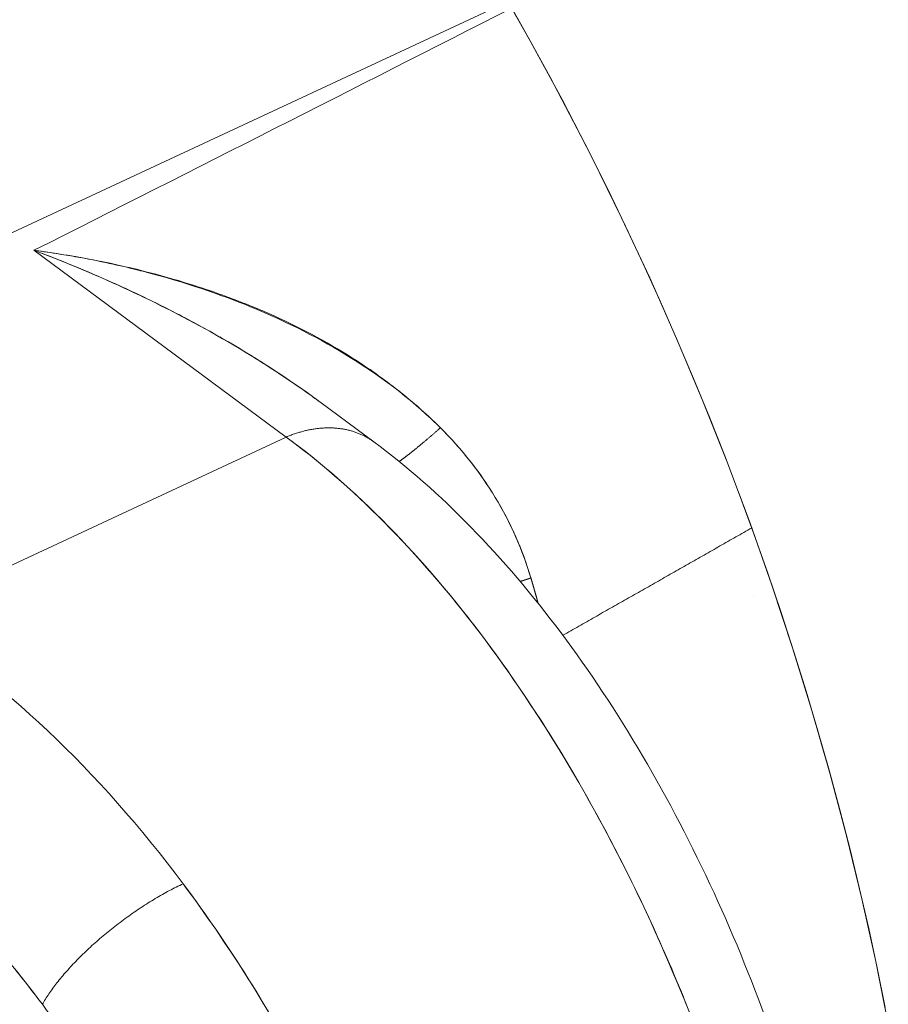
# Model space of a CAD drawing. Units: inches. Extents: x 3 to 262, y 3 to 15.
# Drawn here: x 240 to 240, y 11 to 11 of the extents above; entities that cross this region are included whole.
import ezdxf

# ---------------------------------------------------------------- set-up
doc = ezdxf.new("R2010")
doc.units = ezdxf.units.IN
doc.header["$MEASUREMENT"] = 0
doc.layers.get('0').update_dxf_attribs({"linetype": 'CONTINUOUS'})
doc.layers.add('DETAIL', color=1, linetype='CONTINUOUS')

# ---------------------------------------------------------------- blocks, each defined once
blk = doc.blocks.new('A$Cfbb56330')
at = {"color": 0, "linetype": 'Continuous', "lineweight": 0, "extrusion": (-5.55112e-17, 0.816497, 0.57735)}
for p, q in [((-0.78933, 3.76281), (-1.01001, 3.65995)), ((-0.78933, 3.76281), (-1.01001, 3.65995)), ((-0.84244, 3.65861), (-0.90277, 3.70329)), ((-0.90277, 3.70329), (-0.84244, 3.65861)), ((-0.84465, 3.67417), (-0.84465, 3.67417)), ((-0.84465, 3.67417), (-0.84465, 3.67417)), ((-0.82143, 3.65744), (-0.83406, 3.66679)), ((-0.93481, 3.61553), (-0.84244, 3.65861)), ((-0.84244, 3.65861), (-0.93481, 3.61553))]:
    blk.add_line(p, q, dxfattribs=at)
at = {"color": 0, "linetype": 'Continuous', "lineweight": 0}
for points in [[(-0.79172, 3.76695), (-0.78394, 3.75325), (-0.77642, 3.73935), (-0.76917, 3.72529), (-0.76217, 3.71106), (-0.75545, 3.69669), (-0.74902, 3.68218), (-0.74287, 3.66756), (-0.73701, 3.65284), (-0.73145, 3.63803), (-0.7262, 3.62314), (-0.72126, 3.6082), (-0.71663, 3.59321), (-0.71232, 3.5782), (-0.70834, 3.56317), (-0.70468, 3.54814), (-0.70136, 3.53313), (-0.69837, 3.51815)], [(-0.78891, 3.76208), (-0.78405, 3.75343), (-0.77928, 3.7447), (-0.77461, 3.7359), (-0.77005, 3.72704), (-0.76559, 3.71811), (-0.76124, 3.70911), (-0.757, 3.70007), (-0.75287, 3.69096), (-0.74886, 3.68181), (-0.74495, 3.67261), (-0.74117, 3.66337), (-0.7375, 3.65409), (-0.73394, 3.64477), (-0.73051, 3.63543), (-0.7272, 3.62605), (-0.72401, 3.61665), (-0.72095, 3.60723), (-0.71801, 3.59779), (-0.7152, 3.58834), (-0.71251, 3.57888), (-0.70996, 3.56942), (-0.70753, 3.55995), (-0.70523, 3.55049), (-0.70306, 3.54103), (-0.70103, 3.53158), (-0.69913, 3.52214)], [(-0.84244, 3.65861), (-0.84219, 3.65871), (-0.84195, 3.65881), (-0.8417, 3.65891), (-0.84146, 3.659), (-0.84121, 3.6591), (-0.84096, 3.65919), (-0.84072, 3.65927), (-0.84047, 3.65936), (-0.84023, 3.65944), (-0.83998, 3.65952), (-0.83974, 3.6596), (-0.83949, 3.65967), (-0.83925, 3.65975), (-0.839, 3.65982), (-0.83876, 3.65989), (-0.83851, 3.65995), (-0.83827, 3.66002), (-0.83802, 3.66008), (-0.83778, 3.66014), (-0.83754, 3.66019), (-0.83729, 3.66025), (-0.83705, 3.6603), (-0.83681, 3.66035), (-0.83657, 3.66039), (-0.83632, 3.66044), (-0.83608, 3.66048), (-0.83584, 3.66052), (-0.8356, 3.66055), (-0.83536, 3.66059), (-0.83512, 3.66062), (-0.83488, 3.66065), (-0.83464, 3.66068), (-0.83441, 3.6607), (-0.83417, 3.66072), (-0.83393, 3.66074), (-0.83369, 3.66076), (-0.83346, 3.66077), (-0.83322, 3.66079), (-0.83299, 3.6608), (-0.83275, 3.6608), (-0.83252, 3.66081), (-0.83229, 3.66081), (-0.83206, 3.66081), (-0.83183, 3.66081), (-0.8316, 3.6608), (-0.83137, 3.66079), (-0.83114, 3.66078), (-0.83091, 3.66077), (-0.83068, 3.66075), (-0.83046, 3.66074), (-0.83023, 3.66072), (-0.83001, 3.66069), (-0.82978, 3.66067), (-0.82956, 3.66064), (-0.82934, 3.66061), (-0.82912, 3.66058), (-0.8289, 3.66054), (-0.82868, 3.66051), (-0.82846, 3.66047), (-0.82824, 3.66042), (-0.82803, 3.66038), (-0.82781, 3.66033), (-0.8276, 3.66028), (-0.82739, 3.66023), (-0.82718, 3.66018), (-0.82697, 3.66012), (-0.82676, 3.66006), (-0.82655, 3.66), (-0.82634, 3.65993), (-0.82614, 3.65987), (-0.82593, 3.6598), (-0.82573, 3.65973), (-0.82553, 3.65965), (-0.82533, 3.65958), (-0.82513, 3.6595), (-0.82493, 3.65942), (-0.82473, 3.65934), (-0.82454, 3.65925), (-0.82434, 3.65916), (-0.82415, 3.65907), (-0.82396, 3.65898), (-0.82377, 3.65888), (-0.82358, 3.65879), (-0.82339, 3.65869), (-0.82321, 3.65859), (-0.82302, 3.65848), (-0.82284, 3.65837), (-0.82266, 3.65827), (-0.82248, 3.65815), (-0.8223, 3.65804), (-0.82213, 3.65793), (-0.82195, 3.65781), (-0.82178, 3.65769), (-0.82161, 3.65757), (-0.82143, 3.65744)], [(-0.82143, 3.65744), (-0.82161, 3.65757), (-0.82178, 3.65769), (-0.82195, 3.65781), (-0.82213, 3.65793), (-0.8223, 3.65804), (-0.82248, 3.65815), (-0.82266, 3.65827), (-0.82284, 3.65837), (-0.82302, 3.65848), (-0.82321, 3.65859), (-0.82339, 3.65869), (-0.82358, 3.65879), (-0.82377, 3.65888), (-0.82396, 3.65898), (-0.82415, 3.65907), (-0.82434, 3.65916), (-0.82454, 3.65925), (-0.82473, 3.65934), (-0.82493, 3.65942), (-0.82513, 3.6595), (-0.82533, 3.65958), (-0.82553, 3.65965), (-0.82573, 3.65973), (-0.82593, 3.6598), (-0.82614, 3.65987), (-0.82634, 3.65993), (-0.82655, 3.66), (-0.82676, 3.66006), (-0.82697, 3.66012), (-0.82718, 3.66018), (-0.82739, 3.66023), (-0.8276, 3.66028), (-0.82781, 3.66033), (-0.82803, 3.66038), (-0.82824, 3.66042), (-0.82846, 3.66047), (-0.82868, 3.66051), (-0.8289, 3.66054), (-0.82912, 3.66058), (-0.82934, 3.66061), (-0.82956, 3.66064), (-0.82978, 3.66067), (-0.83001, 3.66069), (-0.83023, 3.66072), (-0.83046, 3.66074), (-0.83068, 3.66075), (-0.83091, 3.66077), (-0.83114, 3.66078), (-0.83137, 3.66079), (-0.8316, 3.6608), (-0.83183, 3.66081), (-0.83206, 3.66081), (-0.83229, 3.66081), (-0.83252, 3.66081), (-0.83275, 3.6608), (-0.83299, 3.6608), (-0.83322, 3.66079), (-0.83346, 3.66077), (-0.83369, 3.66076), (-0.83393, 3.66074), (-0.83417, 3.66072), (-0.83441, 3.6607), (-0.83464, 3.66068), (-0.83488, 3.66065), (-0.83512, 3.66062), (-0.83536, 3.66059), (-0.8356, 3.66055), (-0.83584, 3.66052), (-0.83608, 3.66048), (-0.83632, 3.66044), (-0.83657, 3.66039), (-0.83681, 3.66035), (-0.83705, 3.6603), (-0.83729, 3.66025), (-0.83754, 3.66019), (-0.83778, 3.66014), (-0.83802, 3.66008), (-0.83827, 3.66002), (-0.83851, 3.65995), (-0.83876, 3.65989), (-0.839, 3.65982), (-0.83925, 3.65975), (-0.83949, 3.65967), (-0.83974, 3.6596), (-0.83998, 3.65952), (-0.84023, 3.65944), (-0.84047, 3.65936), (-0.84072, 3.65927), (-0.84096, 3.65919), (-0.84121, 3.6591), (-0.84146, 3.659), (-0.8417, 3.65891), (-0.84195, 3.65881), (-0.84219, 3.65871), (-0.84244, 3.65861)], [(-0.81541, 3.65277), (-0.81534, 3.65281), (-0.81528, 3.65285), (-0.81522, 3.6529), (-0.81515, 3.65295), (-0.81508, 3.65299), (-0.81501, 3.65304), (-0.81495, 3.65309), (-0.81488, 3.65314), (-0.8148, 3.65319), (-0.81473, 3.65324), (-0.81466, 3.65329), (-0.81459, 3.65335), (-0.81451, 3.6534), (-0.81444, 3.65346), (-0.81436, 3.65351), (-0.81428, 3.65357), (-0.8142, 3.65363), (-0.81412, 3.65369), (-0.81404, 3.65375), (-0.81396, 3.65381), (-0.81388, 3.65387), (-0.8138, 3.65394), (-0.81371, 3.654), (-0.81363, 3.65406), (-0.81354, 3.65413), (-0.81345, 3.6542), (-0.81337, 3.65426), (-0.81328, 3.65433), (-0.81319, 3.6544), (-0.8131, 3.65447), (-0.81301, 3.65454), (-0.81291, 3.65462), (-0.81282, 3.65469), (-0.81273, 3.65476), (-0.81263, 3.65484), (-0.81254, 3.65491), (-0.81244, 3.65499), (-0.81234, 3.65507), (-0.81224, 3.65515), (-0.81214, 3.65523), (-0.81204, 3.65531), (-0.81194, 3.65539), (-0.81184, 3.65547), (-0.81174, 3.65555), (-0.81164, 3.65564), (-0.81153, 3.65572), (-0.81143, 3.65581), (-0.81132, 3.65589), (-0.81121, 3.65598), (-0.81111, 3.65607), (-0.811, 3.65616), (-0.81089, 3.65625), (-0.81078, 3.65634), (-0.81067, 3.65643), (-0.81056, 3.65652), (-0.81045, 3.65661), (-0.81033, 3.65671), (-0.81022, 3.6568), (-0.8101, 3.6569), (-0.80999, 3.65699), (-0.80987, 3.65709), (-0.80976, 3.65719), (-0.80964, 3.65728), (-0.80952, 3.65738), (-0.8094, 3.65748), (-0.80928, 3.65758), (-0.80916, 3.65769), (-0.80904, 3.65779), (-0.80892, 3.65789), (-0.8088, 3.658), (-0.80867, 3.6581), (-0.80855, 3.65821), (-0.80843, 3.65831), (-0.8083, 3.65842), (-0.80817, 3.65853), (-0.80805, 3.65863), (-0.80792, 3.65874), (-0.80779, 3.65885), (-0.80766, 3.65896), (-0.80753, 3.65907), (-0.8074, 3.65919), (-0.80727, 3.6593), (-0.80714, 3.65941), (-0.80701, 3.65953), (-0.80688, 3.65964), (-0.80675, 3.65976), (-0.80661, 3.65987), (-0.80648, 3.65999), (-0.80634, 3.66011), (-0.80621, 3.66022), (-0.80607, 3.66034), (-0.80593, 3.66046), (-0.8058, 3.66058), (-0.80566, 3.6607), (-0.80552, 3.66082)], [(-0.80552, 3.66082), (-0.80566, 3.6607), (-0.8058, 3.66058), (-0.80593, 3.66046), (-0.80607, 3.66034), (-0.80621, 3.66022), (-0.80634, 3.66011), (-0.80648, 3.65999), (-0.80661, 3.65987), (-0.80675, 3.65976), (-0.80688, 3.65964), (-0.80701, 3.65953), (-0.80714, 3.65941), (-0.80727, 3.6593), (-0.8074, 3.65919), (-0.80753, 3.65907), (-0.80766, 3.65896), (-0.80779, 3.65885), (-0.80792, 3.65874), (-0.80805, 3.65863), (-0.80817, 3.65853), (-0.8083, 3.65842), (-0.80843, 3.65831), (-0.80855, 3.65821), (-0.80867, 3.6581), (-0.8088, 3.658), (-0.80892, 3.65789), (-0.80904, 3.65779), (-0.80916, 3.65769), (-0.80928, 3.65758), (-0.8094, 3.65748), (-0.80952, 3.65738), (-0.80964, 3.65728), (-0.80976, 3.65719), (-0.80987, 3.65709), (-0.80999, 3.65699), (-0.8101, 3.6569), (-0.81022, 3.6568), (-0.81033, 3.65671), (-0.81045, 3.65661), (-0.81056, 3.65652), (-0.81067, 3.65643), (-0.81078, 3.65634), (-0.81089, 3.65625), (-0.811, 3.65616), (-0.81111, 3.65607), (-0.81121, 3.65598), (-0.81132, 3.65589), (-0.81143, 3.65581), (-0.81153, 3.65572), (-0.81164, 3.65564), (-0.81174, 3.65555), (-0.81184, 3.65547), (-0.81194, 3.65539), (-0.81204, 3.65531), (-0.81214, 3.65523), (-0.81224, 3.65515), (-0.81234, 3.65507), (-0.81244, 3.65499), (-0.81254, 3.65491), (-0.81263, 3.65484), (-0.81273, 3.65476), (-0.81282, 3.65469), (-0.81291, 3.65462), (-0.81301, 3.65454), (-0.8131, 3.65447), (-0.81319, 3.6544), (-0.81328, 3.65433), (-0.81337, 3.65426), (-0.81345, 3.6542), (-0.81354, 3.65413), (-0.81363, 3.65406), (-0.81371, 3.654), (-0.8138, 3.65394), (-0.81388, 3.65387), (-0.81396, 3.65381), (-0.81404, 3.65375), (-0.81412, 3.65369), (-0.8142, 3.65363), (-0.81428, 3.65357), (-0.81436, 3.65351), (-0.81444, 3.65346), (-0.81451, 3.6534), (-0.81459, 3.65335), (-0.81466, 3.65329), (-0.81473, 3.65324), (-0.8148, 3.65319), (-0.81488, 3.65314), (-0.81495, 3.65309), (-0.81501, 3.65304), (-0.81508, 3.65299), (-0.81515, 3.65295), (-0.81522, 3.6529), (-0.81528, 3.65285), (-0.81534, 3.65281), (-0.81541, 3.65277)], [(-0.73104, 3.63688), (-0.73151, 3.63661), (-0.73199, 3.63634), (-0.73246, 3.63607), (-0.73294, 3.63579), (-0.73341, 3.63552), (-0.73389, 3.63525), (-0.73436, 3.63498), (-0.73484, 3.63471), (-0.73531, 3.63444), (-0.73579, 3.63417), (-0.73626, 3.6339), (-0.73674, 3.63363), (-0.73721, 3.63336), (-0.73769, 3.63309), (-0.73816, 3.63282), (-0.73864, 3.63255), (-0.73912, 3.63228), (-0.73959, 3.632), (-0.74007, 3.63173), (-0.74054, 3.63146), (-0.74102, 3.63119), (-0.74149, 3.63092), (-0.74197, 3.63065), (-0.74244, 3.63038), (-0.74292, 3.63011), (-0.74339, 3.62984), (-0.74387, 3.62957), (-0.74435, 3.6293), (-0.74482, 3.62903), (-0.7453, 3.62876), (-0.74577, 3.62849), (-0.74625, 3.62822), (-0.74672, 3.62795), (-0.7472, 3.62767), (-0.74767, 3.6274), (-0.74815, 3.62713), (-0.74863, 3.62686), (-0.7491, 3.62659), (-0.74958, 3.62632), (-0.75005, 3.62605), (-0.75053, 3.62578), (-0.751, 3.62551), (-0.75148, 3.62524), (-0.75196, 3.62497), (-0.75243, 3.6247), (-0.75291, 3.62443), (-0.75338, 3.62416), (-0.75386, 3.62389), (-0.75433, 3.62362), (-0.75481, 3.62335), (-0.75529, 3.62308), (-0.75576, 3.62281), (-0.75624, 3.62254), (-0.75671, 3.62226), (-0.75719, 3.62199), (-0.75766, 3.62172), (-0.75814, 3.62145), (-0.75862, 3.62118), (-0.75909, 3.62091), (-0.75957, 3.62064), (-0.76004, 3.62037), (-0.76052, 3.6201), (-0.761, 3.61983), (-0.76147, 3.61956), (-0.76195, 3.61929), (-0.76242, 3.61902), (-0.7629, 3.61875), (-0.76338, 3.61848), (-0.76385, 3.61821), (-0.76433, 3.61794), (-0.76481, 3.61767), (-0.76528, 3.6174), (-0.76576, 3.61713), (-0.76623, 3.61686), (-0.76671, 3.61659), (-0.76719, 3.61632), (-0.76766, 3.61605), (-0.76814, 3.61578), (-0.76861, 3.61551), (-0.76909, 3.61524), (-0.76957, 3.61497), (-0.77004, 3.61469), (-0.77052, 3.61442), (-0.771, 3.61415), (-0.77147, 3.61388), (-0.77195, 3.61361), (-0.77243, 3.61334), (-0.7729, 3.61307), (-0.77338, 3.6128), (-0.77385, 3.61253), (-0.77433, 3.61226), (-0.77481, 3.61199), (-0.77528, 3.61172), (-0.77576, 3.61145), (-0.77624, 3.61118)], [(-0.77624, 3.61118), (-0.77576, 3.61145), (-0.77528, 3.61172), (-0.77481, 3.61199), (-0.77433, 3.61226), (-0.77385, 3.61253), (-0.77338, 3.6128), (-0.7729, 3.61307), (-0.77243, 3.61334), (-0.77195, 3.61361), (-0.77147, 3.61388), (-0.771, 3.61415), (-0.77052, 3.61442), (-0.77004, 3.61469), (-0.76957, 3.61497), (-0.76909, 3.61524), (-0.76861, 3.61551), (-0.76814, 3.61578), (-0.76766, 3.61605), (-0.76719, 3.61632), (-0.76671, 3.61659), (-0.76623, 3.61686), (-0.76576, 3.61713), (-0.76528, 3.6174), (-0.76481, 3.61767), (-0.76433, 3.61794), (-0.76385, 3.61821), (-0.76338, 3.61848), (-0.7629, 3.61875), (-0.76242, 3.61902), (-0.76195, 3.61929), (-0.76147, 3.61956), (-0.761, 3.61983), (-0.76052, 3.6201), (-0.76004, 3.62037), (-0.75957, 3.62064), (-0.75909, 3.62091), (-0.75862, 3.62118), (-0.75814, 3.62145), (-0.75766, 3.62172), (-0.75719, 3.62199), (-0.75671, 3.62226), (-0.75624, 3.62254), (-0.75576, 3.62281), (-0.75529, 3.62308), (-0.75481, 3.62335), (-0.75433, 3.62362), (-0.75386, 3.62389), (-0.75338, 3.62416), (-0.75291, 3.62443), (-0.75243, 3.6247), (-0.75196, 3.62497), (-0.75148, 3.62524), (-0.751, 3.62551), (-0.75053, 3.62578), (-0.75005, 3.62605), (-0.74958, 3.62632), (-0.7491, 3.62659), (-0.74863, 3.62686), (-0.74815, 3.62713), (-0.74767, 3.6274), (-0.7472, 3.62767), (-0.74672, 3.62795), (-0.74625, 3.62822), (-0.74577, 3.62849), (-0.7453, 3.62876), (-0.74482, 3.62903), (-0.74435, 3.6293), (-0.74387, 3.62957), (-0.74339, 3.62984), (-0.74292, 3.63011), (-0.74244, 3.63038), (-0.74197, 3.63065), (-0.74149, 3.63092), (-0.74102, 3.63119), (-0.74054, 3.63146), (-0.74007, 3.63173), (-0.73959, 3.632), (-0.73912, 3.63228), (-0.73864, 3.63255), (-0.73816, 3.63282), (-0.73769, 3.63309), (-0.73721, 3.63336), (-0.73674, 3.63363), (-0.73626, 3.6339), (-0.73579, 3.63417), (-0.73531, 3.63444), (-0.73484, 3.63471), (-0.73436, 3.63498), (-0.73389, 3.63525), (-0.73341, 3.63552), (-0.73294, 3.63579), (-0.73246, 3.63607), (-0.73199, 3.63634), (-0.73151, 3.63661), (-0.73104, 3.63688)], [(-0.78643, 3.62405), (-0.78641, 3.62405), (-0.78638, 3.62406), (-0.78635, 3.62407), (-0.78633, 3.62408), (-0.7863, 3.62409), (-0.78628, 3.6241), (-0.78625, 3.62411), (-0.78622, 3.62411), (-0.7862, 3.62412), (-0.78617, 3.62413), (-0.78615, 3.62414), (-0.78612, 3.62415), (-0.78609, 3.62416), (-0.78607, 3.62417), (-0.78604, 3.62417), (-0.78601, 3.62418), (-0.78599, 3.62419), (-0.78596, 3.6242), (-0.78594, 3.62421), (-0.78591, 3.62422), (-0.78588, 3.62423), (-0.78586, 3.62424), (-0.78583, 3.62424), (-0.7858, 3.62425), (-0.78578, 3.62426), (-0.78575, 3.62427), (-0.78572, 3.62428), (-0.7857, 3.62429), (-0.78567, 3.6243), (-0.78564, 3.6243), (-0.78562, 3.62431), (-0.78559, 3.62432), (-0.78556, 3.62433), (-0.78554, 3.62434), (-0.78551, 3.62435), (-0.78548, 3.62436), (-0.78546, 3.62437), (-0.78543, 3.62438), (-0.7854, 3.62438), (-0.78538, 3.62439), (-0.78535, 3.6244), (-0.78532, 3.62441), (-0.7853, 3.62442), (-0.78527, 3.62443), (-0.78524, 3.62444), (-0.78522, 3.62445), (-0.78519, 3.62445), (-0.78516, 3.62446), (-0.78514, 3.62447), (-0.78511, 3.62448), (-0.78508, 3.62449), (-0.78505, 3.6245), (-0.78503, 3.62451), (-0.785, 3.62452), (-0.78497, 3.62453), (-0.78495, 3.62453), (-0.78492, 3.62454), (-0.78489, 3.62455), (-0.78486, 3.62456), (-0.78484, 3.62457), (-0.78481, 3.62458), (-0.78478, 3.62459), (-0.78476, 3.6246), (-0.78473, 3.62461), (-0.7847, 3.62461), (-0.78467, 3.62462), (-0.78465, 3.62463), (-0.78462, 3.62464), (-0.78459, 3.62465), (-0.78456, 3.62466), (-0.78454, 3.62467), (-0.78451, 3.62468), (-0.78448, 3.62469), (-0.78445, 3.6247), (-0.78443, 3.6247), (-0.7844, 3.62471), (-0.78437, 3.62472), (-0.78434, 3.62473), (-0.78432, 3.62474), (-0.78429, 3.62475), (-0.78426, 3.62476), (-0.78423, 3.62477), (-0.78421, 3.62478), (-0.78418, 3.62479), (-0.78415, 3.6248), (-0.78412, 3.6248), (-0.7841, 3.62481), (-0.78407, 3.62482), (-0.78404, 3.62483), (-0.78401, 3.62484), (-0.78399, 3.62485), (-0.78396, 3.62486), (-0.78393, 3.62487), (-0.7839, 3.62488), (-0.78387, 3.62489)], [(-0.78387, 3.62489), (-0.7839, 3.62488), (-0.78393, 3.62487), (-0.78396, 3.62486), (-0.78399, 3.62485), (-0.78401, 3.62484), (-0.78404, 3.62483), (-0.78407, 3.62482), (-0.7841, 3.62481), (-0.78412, 3.6248), (-0.78415, 3.6248), (-0.78418, 3.62479), (-0.78421, 3.62478), (-0.78423, 3.62477), (-0.78426, 3.62476), (-0.78429, 3.62475), (-0.78432, 3.62474), (-0.78434, 3.62473), (-0.78437, 3.62472), (-0.7844, 3.62471), (-0.78443, 3.6247), (-0.78445, 3.6247), (-0.78448, 3.62469), (-0.78451, 3.62468), (-0.78454, 3.62467), (-0.78456, 3.62466), (-0.78459, 3.62465), (-0.78462, 3.62464), (-0.78465, 3.62463), (-0.78467, 3.62462), (-0.7847, 3.62461), (-0.78473, 3.62461), (-0.78476, 3.6246), (-0.78478, 3.62459), (-0.78481, 3.62458), (-0.78484, 3.62457), (-0.78486, 3.62456), (-0.78489, 3.62455), (-0.78492, 3.62454), (-0.78495, 3.62453), (-0.78497, 3.62453), (-0.785, 3.62452), (-0.78503, 3.62451), (-0.78505, 3.6245), (-0.78508, 3.62449), (-0.78511, 3.62448), (-0.78514, 3.62447), (-0.78516, 3.62446), (-0.78519, 3.62445), (-0.78522, 3.62445), (-0.78524, 3.62444), (-0.78527, 3.62443), (-0.7853, 3.62442), (-0.78532, 3.62441), (-0.78535, 3.6244), (-0.78538, 3.62439), (-0.7854, 3.62438), (-0.78543, 3.62438), (-0.78546, 3.62437), (-0.78548, 3.62436), (-0.78551, 3.62435), (-0.78554, 3.62434), (-0.78556, 3.62433), (-0.78559, 3.62432), (-0.78562, 3.62431), (-0.78564, 3.6243), (-0.78567, 3.6243), (-0.7857, 3.62429), (-0.78572, 3.62428), (-0.78575, 3.62427), (-0.78578, 3.62426), (-0.7858, 3.62425), (-0.78583, 3.62424), (-0.78586, 3.62424), (-0.78588, 3.62423), (-0.78591, 3.62422), (-0.78594, 3.62421), (-0.78596, 3.6242), (-0.78599, 3.62419), (-0.78601, 3.62418), (-0.78604, 3.62417), (-0.78607, 3.62417), (-0.78609, 3.62416), (-0.78612, 3.62415), (-0.78615, 3.62414), (-0.78617, 3.62413), (-0.7862, 3.62412), (-0.78622, 3.62411), (-0.78625, 3.62411), (-0.78628, 3.6241), (-0.7863, 3.62409), (-0.78633, 3.62408), (-0.78635, 3.62407), (-0.78638, 3.62406), (-0.78641, 3.62405), (-0.78643, 3.62405)], [(-0.78387, 3.62489), (-0.78385, 3.62482), (-0.78384, 3.62476), (-0.78382, 3.6247), (-0.7838, 3.62463), (-0.78378, 3.62457), (-0.78376, 3.62451), (-0.78374, 3.62444), (-0.78372, 3.62438), (-0.7837, 3.62431), (-0.78369, 3.62425), (-0.78367, 3.62419), (-0.78365, 3.62412), (-0.78363, 3.62406), (-0.78361, 3.624), (-0.78359, 3.62393), (-0.78357, 3.62387), (-0.78355, 3.62381), (-0.78354, 3.62374), (-0.78352, 3.62368), (-0.7835, 3.62361), (-0.78348, 3.62355), (-0.78346, 3.62349), (-0.78344, 3.62342), (-0.78342, 3.62336), (-0.78341, 3.6233), (-0.78339, 3.62323), (-0.78337, 3.62317), (-0.78335, 3.62311), (-0.78333, 3.62304), (-0.78331, 3.62298), (-0.7833, 3.62291), (-0.78328, 3.62285), (-0.78326, 3.62279), (-0.78324, 3.62272), (-0.78322, 3.62266), (-0.7832, 3.6226), (-0.78319, 3.62253), (-0.78317, 3.62247), (-0.78315, 3.6224), (-0.78313, 3.62234), (-0.78311, 3.62228), (-0.78309, 3.62221), (-0.78308, 3.62215), (-0.78306, 3.62209), (-0.78304, 3.62202), (-0.78302, 3.62196), (-0.783, 3.62189), (-0.78298, 3.62183), (-0.78297, 3.62177), (-0.78295, 3.6217), (-0.78293, 3.62164), (-0.78291, 3.62158), (-0.78289, 3.62151), (-0.78288, 3.62145), (-0.78286, 3.62138), (-0.78284, 3.62132), (-0.78282, 3.62126), (-0.7828, 3.62119), (-0.78278, 3.62113), (-0.78277, 3.62107), (-0.78275, 3.621), (-0.78273, 3.62094), (-0.78271, 3.62087), (-0.78269, 3.62081), (-0.78268, 3.62075), (-0.78266, 3.62068), (-0.78264, 3.62062), (-0.78262, 3.62055), (-0.78261, 3.62049), (-0.78259, 3.62043), (-0.78257, 3.62036), (-0.78255, 3.6203), (-0.78253, 3.62024), (-0.78252, 3.62017), (-0.7825, 3.62011), (-0.78248, 3.62004), (-0.78246, 3.61998), (-0.78244, 3.61992), (-0.78243, 3.61985), (-0.78241, 3.61979), (-0.78239, 3.61972), (-0.78237, 3.61966), (-0.78236, 3.6196), (-0.78234, 3.61953), (-0.78232, 3.61947), (-0.7823, 3.6194), (-0.78229, 3.61934), (-0.78227, 3.61928), (-0.78225, 3.61921), (-0.78223, 3.61915), (-0.78222, 3.61909), (-0.7822, 3.61902), (-0.78218, 3.61896), (-0.78216, 3.61889), (-0.78214, 3.61883)], [(-0.78387, 3.62489), (-0.78385, 3.62482), (-0.78384, 3.62476), (-0.78382, 3.6247), (-0.7838, 3.62463), (-0.78378, 3.62457), (-0.78376, 3.62451), (-0.78374, 3.62444), (-0.78372, 3.62438), (-0.7837, 3.62431), (-0.78369, 3.62425), (-0.78367, 3.62419), (-0.78365, 3.62412), (-0.78363, 3.62406), (-0.78361, 3.624), (-0.78359, 3.62393), (-0.78357, 3.62387), (-0.78355, 3.62381), (-0.78354, 3.62374), (-0.78352, 3.62368), (-0.7835, 3.62361), (-0.78348, 3.62355), (-0.78346, 3.62349), (-0.78344, 3.62342), (-0.78342, 3.62336), (-0.78341, 3.6233), (-0.78339, 3.62323), (-0.78337, 3.62317), (-0.78335, 3.62311), (-0.78333, 3.62304), (-0.78331, 3.62298), (-0.7833, 3.62291), (-0.78328, 3.62285), (-0.78326, 3.62279), (-0.78324, 3.62272), (-0.78322, 3.62266), (-0.7832, 3.6226), (-0.78319, 3.62253), (-0.78317, 3.62247), (-0.78315, 3.6224), (-0.78313, 3.62234), (-0.78311, 3.62228), (-0.78309, 3.62221), (-0.78308, 3.62215), (-0.78306, 3.62209), (-0.78304, 3.62202), (-0.78302, 3.62196), (-0.783, 3.62189), (-0.78298, 3.62183), (-0.78297, 3.62177), (-0.78295, 3.6217), (-0.78293, 3.62164), (-0.78291, 3.62158), (-0.78289, 3.62151), (-0.78288, 3.62145), (-0.78286, 3.62138), (-0.78284, 3.62132), (-0.78282, 3.62126), (-0.7828, 3.62119), (-0.78278, 3.62113), (-0.78277, 3.62107), (-0.78275, 3.621), (-0.78273, 3.62094), (-0.78271, 3.62087), (-0.78269, 3.62081), (-0.78268, 3.62075), (-0.78266, 3.62068), (-0.78264, 3.62062), (-0.78262, 3.62055), (-0.78261, 3.62049), (-0.78259, 3.62043), (-0.78257, 3.62036), (-0.78255, 3.6203), (-0.78253, 3.62024), (-0.78252, 3.62017), (-0.7825, 3.62011), (-0.78248, 3.62004), (-0.78246, 3.61998), (-0.78244, 3.61992), (-0.78243, 3.61985), (-0.78241, 3.61979), (-0.78239, 3.61972), (-0.78237, 3.61966), (-0.78236, 3.6196), (-0.78234, 3.61953), (-0.78232, 3.61947), (-0.7823, 3.6194), (-0.78229, 3.61934), (-0.78227, 3.61928), (-0.78225, 3.61921), (-0.78223, 3.61915), (-0.78222, 3.61909), (-0.7822, 3.61902), (-0.78218, 3.61896), (-0.78216, 3.61889), (-0.78214, 3.61883)], [(-0.73065, 3.62059), (-0.73065, 3.62059), (-0.73065, 3.62059), (-0.73065, 3.62059), (-0.73065, 3.62059), (-0.73065, 3.62059), (-0.73065, 3.62059), (-0.73065, 3.62059), (-0.73065, 3.62059), (-0.73065, 3.62059), (-0.73065, 3.62059), (-0.73065, 3.62059), (-0.73065, 3.62059), (-0.73065, 3.62059), (-0.73065, 3.62059), (-0.73065, 3.62059), (-0.73065, 3.62059), (-0.73065, 3.62059), (-0.73065, 3.62059), (-0.73065, 3.62059), (-0.73065, 3.62059), (-0.73065, 3.62059), (-0.73065, 3.62059), (-0.73065, 3.62059), (-0.73065, 3.62059), (-0.73065, 3.62059), (-0.73065, 3.62059), (-0.73065, 3.62059), (-0.73065, 3.62059), (-0.73065, 3.62059), (-0.73065, 3.62059), (-0.73065, 3.62059), (-0.73065, 3.62059), (-0.73065, 3.62059), (-0.73065, 3.62059), (-0.73065, 3.62059), (-0.73065, 3.62059), (-0.73065, 3.62059), (-0.73065, 3.62059), (-0.73065, 3.62059), (-0.73065, 3.62059), (-0.73065, 3.62059), (-0.73065, 3.62059), (-0.73065, 3.62059), (-0.73065, 3.62059), (-0.73065, 3.62059), (-0.73065, 3.62059), (-0.73065, 3.62059), (-0.73065, 3.62059), (-0.73065, 3.62059), (-0.73065, 3.62059), (-0.73065, 3.62059), (-0.73065, 3.62059), (-0.73065, 3.62059), (-0.73065, 3.62059), (-0.73065, 3.62059), (-0.73065, 3.62059), (-0.73065, 3.62059), (-0.73065, 3.62059), (-0.73065, 3.62059), (-0.73065, 3.62059), (-0.73065, 3.62059), (-0.73065, 3.62059), (-0.73065, 3.62059), (-0.73065, 3.62059), (-0.73065, 3.62059), (-0.73065, 3.62059), (-0.73065, 3.62059), (-0.73065, 3.62059), (-0.73065, 3.62059), (-0.73065, 3.62059), (-0.73065, 3.62059), (-0.73065, 3.62059), (-0.73065, 3.62059), (-0.73065, 3.62059), (-0.73065, 3.62059), (-0.73065, 3.62059), (-0.73065, 3.62059), (-0.73065, 3.62059), (-0.73065, 3.62059), (-0.73065, 3.62059), (-0.73065, 3.62059), (-0.73065, 3.62059), (-0.73065, 3.62059), (-0.73065, 3.62059), (-0.73065, 3.62059), (-0.73065, 3.62059), (-0.73065, 3.62059), (-0.73065, 3.62059), (-0.73065, 3.62059), (-0.73065, 3.62059), (-0.73065, 3.62059), (-0.73065, 3.62059), (-0.73065, 3.62059), (-0.73065, 3.62059), (-0.73065, 3.62059)], [(-0.86709, 3.55172), (-0.86749, 3.55153), (-0.8679, 3.55133), (-0.86831, 3.55114), (-0.86872, 3.55093), (-0.86913, 3.55072), (-0.86954, 3.55051), (-0.86996, 3.5503), (-0.87037, 3.55007), (-0.87079, 3.54985), (-0.87121, 3.54962), (-0.87163, 3.54939), (-0.87205, 3.54915), (-0.87247, 3.54891), (-0.87289, 3.54867), (-0.87332, 3.54842), (-0.87374, 3.54817), (-0.87416, 3.54791), (-0.87459, 3.54766), (-0.87501, 3.54739), (-0.87544, 3.54713), (-0.87586, 3.54686), (-0.87629, 3.54659), (-0.87671, 3.54631), (-0.87714, 3.54603), (-0.87756, 3.54575), (-0.87798, 3.54547), (-0.87841, 3.54518), (-0.87883, 3.54489), (-0.87925, 3.5446), (-0.87967, 3.5443), (-0.88009, 3.544), (-0.88051, 3.5437), (-0.88093, 3.5434), (-0.88134, 3.54309), (-0.88176, 3.54278), (-0.88217, 3.54247), (-0.88259, 3.54216), (-0.883, 3.54184), (-0.8834, 3.54153), (-0.88381, 3.54121), (-0.88422, 3.54089), (-0.88462, 3.54056), (-0.88502, 3.54024), (-0.88542, 3.53991), (-0.88581, 3.53958), (-0.88621, 3.53925), (-0.8866, 3.53892), (-0.88699, 3.53859), (-0.88737, 3.53825), (-0.88775, 3.53792), (-0.88813, 3.53758), (-0.88851, 3.53724), (-0.88889, 3.53691), (-0.88926, 3.53657), (-0.88962, 3.53623), (-0.88999, 3.53589), (-0.89035, 3.53554), (-0.89071, 3.5352), (-0.89106, 3.53486), (-0.89141, 3.53452), (-0.89176, 3.53417), (-0.8921, 3.53383), (-0.89244, 3.53348), (-0.89277, 3.53314), (-0.8931, 3.5328), (-0.89343, 3.53245), (-0.89375, 3.53211), (-0.89407, 3.53176), (-0.89438, 3.53142), (-0.89469, 3.53108), (-0.89499, 3.53074), (-0.89529, 3.53039), (-0.89559, 3.53005), (-0.89588, 3.52971), (-0.89616, 3.52937), (-0.89645, 3.52903), (-0.89672, 3.5287), (-0.89699, 3.52836), (-0.89726, 3.52802), (-0.89752, 3.52769), (-0.89777, 3.52736), (-0.89802, 3.52703), (-0.89827, 3.5267), (-0.8985, 3.52637), (-0.89874, 3.52604), (-0.89897, 3.52571), (-0.89919, 3.52539), (-0.8994, 3.52507), (-0.89962, 3.52475), (-0.89982, 3.52443), (-0.90002, 3.52412), (-0.90021, 3.5238), (-0.9004, 3.52349), (-0.90058, 3.52318), (-0.90076, 3.52287)], [(-0.90076, 3.52287), (-0.90058, 3.52318), (-0.9004, 3.52349), (-0.90021, 3.5238), (-0.90002, 3.52412), (-0.89982, 3.52443), (-0.89962, 3.52475), (-0.8994, 3.52507), (-0.89919, 3.52539), (-0.89897, 3.52571), (-0.89874, 3.52604), (-0.8985, 3.52637), (-0.89827, 3.5267), (-0.89802, 3.52703), (-0.89777, 3.52736), (-0.89752, 3.52769), (-0.89726, 3.52802), (-0.89699, 3.52836), (-0.89672, 3.5287), (-0.89645, 3.52903), (-0.89616, 3.52937), (-0.89588, 3.52971), (-0.89559, 3.53005), (-0.89529, 3.53039), (-0.89499, 3.53074), (-0.89469, 3.53108), (-0.89438, 3.53142), (-0.89407, 3.53176), (-0.89375, 3.53211), (-0.89343, 3.53245), (-0.8931, 3.5328), (-0.89277, 3.53314), (-0.89244, 3.53348), (-0.8921, 3.53383), (-0.89176, 3.53417), (-0.89141, 3.53452), (-0.89106, 3.53486), (-0.89071, 3.5352), (-0.89035, 3.53554), (-0.88999, 3.53589), (-0.88962, 3.53623), (-0.88926, 3.53657), (-0.88889, 3.53691), (-0.88851, 3.53724), (-0.88813, 3.53758), (-0.88775, 3.53792), (-0.88737, 3.53825), (-0.88699, 3.53859), (-0.8866, 3.53892), (-0.88621, 3.53925), (-0.88581, 3.53958), (-0.88542, 3.53991), (-0.88502, 3.54024), (-0.88462, 3.54056), (-0.88422, 3.54089), (-0.88381, 3.54121), (-0.8834, 3.54153), (-0.883, 3.54184), (-0.88259, 3.54216), (-0.88217, 3.54247), (-0.88176, 3.54278), (-0.88134, 3.54309), (-0.88093, 3.5434), (-0.88051, 3.5437), (-0.88009, 3.544), (-0.87967, 3.5443), (-0.87925, 3.5446), (-0.87883, 3.54489), (-0.87841, 3.54518), (-0.87798, 3.54547), (-0.87756, 3.54575), (-0.87714, 3.54603), (-0.87671, 3.54631), (-0.87629, 3.54659), (-0.87586, 3.54686), (-0.87544, 3.54713), (-0.87501, 3.54739), (-0.87459, 3.54766), (-0.87416, 3.54791), (-0.87374, 3.54817), (-0.87332, 3.54842), (-0.87289, 3.54867), (-0.87247, 3.54891), (-0.87205, 3.54915), (-0.87163, 3.54939), (-0.87121, 3.54962), (-0.87079, 3.54985), (-0.87037, 3.55007), (-0.86996, 3.5503), (-0.86954, 3.55051), (-0.86913, 3.55072), (-0.86872, 3.55093), (-0.86831, 3.55114), (-0.8679, 3.55133), (-0.86749, 3.55153), (-0.86709, 3.55172)]]:
    blk.add_lwpolyline(points, dxfattribs=at)
for points in [[(-0.90277, 3.70329), (-0.86411, 3.72281), (-0.826, 3.74213), (-0.78845, 3.76126)], [(-0.93481, 3.61553), (-0.91065, 3.60103), (-0.88723, 3.57864), (-0.86709, 3.55172)], [(-0.78781, 3.60031), (-0.78781, 3.60032), (-0.78781, 3.60032), (-0.78781, 3.60032)], [(-0.78781, 3.60032), (-0.78781, 3.60032), (-0.78781, 3.60032), (-0.78781, 3.60031)]]:
    blk.add_open_spline(points, degree=3, dxfattribs=at)
for points, knots in [([(-0.83406, 3.66679), (-0.83485, 3.66737), (-0.83564, 3.66795), (-0.83643, 3.66852), (-0.84336, 3.67351), (-0.85051, 3.67804), (-0.85764, 3.68215), (-0.86478, 3.68625), (-0.87215, 3.69003), (-0.87879, 3.69316), (-0.88543, 3.6963), (-0.89287, 3.69957), (-0.90277, 3.70329)], [0.2215015, 0.2215015, 0.2215015, 0.2215015, 0.25, 0.25, 0.25, 0.5, 0.5, 0.5, 0.75, 0.75, 0.75, 1, 1, 1, 1]), ([(-0.83406, 3.66679), (-0.83486, 3.66738), (-0.83566, 3.66797), (-0.83646, 3.66855), (-0.84334, 3.6735), (-0.85037, 3.67798), (-0.85759, 3.68214), (-0.85785, 3.68229), (-0.85811, 3.68244), (-0.85837, 3.68259), (-0.85994, 3.68348), (-0.86151, 3.68436), (-0.86309, 3.68523), (-0.86495, 3.68624), (-0.86681, 3.68723), (-0.86868, 3.6882), (-0.86889, 3.68831), (-0.8691, 3.68842), (-0.86932, 3.68853), (-0.87207, 3.68995), (-0.87484, 3.69132), (-0.87762, 3.69264), (-0.8784, 3.69302), (-0.87918, 3.69338), (-0.87997, 3.69375), (-0.88127, 3.69436), (-0.88258, 3.69495), (-0.88389, 3.69554), (-0.89017, 3.69836), (-0.89648, 3.70093), (-0.90277, 3.70329)], [0.2122732, 0.2122732, 0.2122732, 0.2122732, 0.2413634, 0.2413634, 0.2413634, 0.4909664, 0.4909664, 0.4909664, 0.5, 0.5, 0.5, 0.5541694, 0.5541694, 0.5541694, 0.6177816, 0.6177816, 0.6177816, 0.625, 0.625, 0.625, 0.71875, 0.71875, 0.71875, 0.7450654, 0.7450654, 0.7450654, 0.7890625, 0.7890625, 0.7890625, 1, 1, 1, 1]), ([(-0.90277, 3.70329), (-0.89398, 3.70214), (-0.88509, 3.70049), (-0.8763, 3.69826), (-0.87269, 3.69734), (-0.86909, 3.69633), (-0.86552, 3.69522), (-0.86476, 3.69498), (-0.86399, 3.69473), (-0.86323, 3.69449), (-0.86106, 3.69378), (-0.85891, 3.69304), (-0.85677, 3.69225), (-0.85564, 3.69184), (-0.85452, 3.69141), (-0.8534, 3.69098), (-0.85241, 3.69059), (-0.85143, 3.6902), (-0.85044, 3.68979), (-0.84916, 3.68927), (-0.84788, 3.68873), (-0.84661, 3.68817), (-0.83966, 3.68511), (-0.83296, 3.68159), (-0.82655, 3.67751), (-0.82279, 3.67512), (-0.81913, 3.67254), (-0.81559, 3.66974), (-0.81383, 3.66835), (-0.81209, 3.6669), (-0.81041, 3.66541), (-0.8101, 3.66514), (-0.8098, 3.66487), (-0.8095, 3.66459), (-0.80815, 3.66337), (-0.80682, 3.66212), (-0.80552, 3.66082)], [0, 0, 0, 0, 0.252875, 0.252875, 0.252875, 0.356768, 0.356768, 0.356768, 0.379073, 0.379073, 0.379073, 0.442265, 0.442265, 0.442265, 0.475691, 0.475691, 0.475691, 0.505128, 0.505128, 0.505128, 0.543647, 0.543647, 0.543647, 0.754456, 0.754456, 0.754456, 0.87794, 0.87794, 0.87794, 0.939247, 0.939247, 0.939247, 0.950349, 0.950349, 0.950349, 1, 1, 1, 1]), ([(-0.90277, 3.70329), (-0.89987, 3.70291), (-0.89552, 3.70231), (-0.88969, 3.70119), (-0.88391, 3.70008), (-0.87957, 3.69901), (-0.87669, 3.69827), (-0.86651, 3.69566), (-0.85796, 3.69265), (-0.8511, 3.68985)], [0.0000001, 0.0000001, 0.0000001, 0.0000001, 0.125, 0.125, 0.125, 0.25, 0.25, 0.25, 0.5, 0.5, 0.5, 0.5]), ([(-0.8511, 3.68985), (-0.84194, 3.68609), (-0.83392, 3.68192), (-0.82709, 3.67767), (-0.81862, 3.67241), (-0.81143, 3.66669), (-0.80552, 3.66082)], [0.5, 0.5, 0.5, 0.5, 0.75, 0.75, 0.75, 1, 1, 1, 1]), ([(-0.80552, 3.66082), (-0.80299, 3.65831), (-0.80063, 3.65565), (-0.79624, 3.65008), (-0.79422, 3.64716), (-0.78877, 3.63813), (-0.7859, 3.63172), (-0.78387, 3.62489)], [-0.001174893, -0.001174893, -0.001174893, -0.001174893, -0.00088117, -0.00088117, -0.000587447, -0.000587447, 0, 0, 0, 0]), ([(-0.80552, 3.66082), (-0.80045, 3.65578), (-0.79606, 3.65021), (-0.79241, 3.64417), (-0.78872, 3.63805), (-0.78586, 3.63159), (-0.78387, 3.62489)], [0, 0, 0, 0, 0.5, 0.5, 0.5, 1, 1, 1, 1]), ([(-0.71644, 3.38), (-0.71675, 3.40083), (-0.71967, 3.42771), (-0.72543, 3.45389), (-0.72831, 3.46698), (-0.73182, 3.48076), (-0.73801, 3.49919), (-0.74421, 3.51761), (-0.74973, 3.53075), (-0.75569, 3.54364), (-0.76761, 3.56941), (-0.78168, 3.59277), (-0.7962, 3.61191), (-0.81071, 3.63105), (-0.82705, 3.64743), (-0.84244, 3.65861)], [0, 0, 0, 0, 0.25, 0.25, 0.25, 0.375, 0.375, 0.375, 0.5, 0.5, 0.5, 0.75, 0.75, 0.75, 1, 1, 1, 1]), ([(-0.84244, 3.65861), (-0.83423, 3.65265), (-0.82604, 3.64551), (-0.81802, 3.63732), (-0.81, 3.62914), (-0.80215, 3.61991), (-0.79461, 3.6098), (-0.78707, 3.59969), (-0.77984, 3.5887), (-0.77305, 3.57704), (-0.76626, 3.56537), (-0.75992, 3.55302), (-0.75412, 3.54021), (-0.74833, 3.5274), (-0.7431, 3.51413), (-0.73851, 3.50065), (-0.73392, 3.48716), (-0.72998, 3.47345), (-0.72677, 3.45978), (-0.72355, 3.4461), (-0.72105, 3.43245), (-0.71932, 3.41907), (-0.71759, 3.4057), (-0.71663, 3.39259), (-0.71644, 3.38)], [0, 0, 0, 0, 0.125, 0.125, 0.125, 0.25, 0.25, 0.25, 0.375, 0.375, 0.375, 0.5, 0.5, 0.5, 0.625, 0.625, 0.625, 0.75, 0.75, 0.75, 0.875, 0.875, 0.875, 1, 1, 1, 1]), ([(-0.82143, 3.65744), (-0.80548, 3.64563), (-0.79032, 3.62997), (-0.76299, 3.59351), (-0.75049, 3.57219), (-0.72996, 3.52756), (-0.72155, 3.50375), (-0.70954, 3.45667), (-0.70571, 3.43281), (-0.70397, 3.40413), (-0.70378, 3.3981), (-0.70376, 3.39217)], [0, 0, 0, 0, 0.0678609, 0.0678609, 0.1357147, 0.1357147, 0.2015293, 0.2015293, 0.2662692, 0.2662692, 0.2837145, 0.2837145, 0.2837145, 0.2837145]), ([(-0.95858, 3.57699), (-0.94838, 3.57096), (-0.93839, 3.56337), (-0.92861, 3.55422), (-0.91883, 3.54506), (-0.90954, 3.53461), (-0.90076, 3.52287)], [0, 0, 0, 0, 0.5, 0.5, 0.5, 1, 1, 1, 1]), ([(-0.95858, 3.57699), (-0.94843, 3.57099), (-0.93834, 3.56333), (-0.91887, 3.54511), (-0.9095, 3.53455), (-0.90076, 3.52287)], [-0.4890236, -0.4890236, -0.4890236, -0.4890236, -0.2445118, -0.2445118, 0, 0, 0, 0]), ([(-0.81468, 3.45266), (-0.82098, 3.47046), (-0.82862, 3.48792), (-0.83736, 3.50448), (-0.84624, 3.52134), (-0.85626, 3.53726), (-0.86709, 3.55172)], [0.5043172, 0.5043172, 0.5043172, 0.5043172, 0.75, 0.75, 0.75, 1, 1, 1, 1]), ([(-0.86709, 3.55172), (-0.84593, 3.52345), (-0.82754, 3.48876), (-0.81503, 3.45365), (-0.80252, 3.41855), (-0.7946, 3.38073), (-0.79405, 3.3437)], [0, 0, 0, 0, 0.5, 0.5, 0.5, 1, 1, 1, 1]), ([(-0.90076, 3.52287), (-0.89151, 3.51051), (-0.88311, 3.49712), (-0.87557, 3.48269), (-0.86802, 3.46826), (-0.86157, 3.45328), (-0.85623, 3.43774), (-0.85089, 3.42221), (-0.84682, 3.40663), (-0.84403, 3.391), (-0.84124, 3.37538), (-0.83982, 3.36024), (-0.83976, 3.34556)], [0, 0, 0, 0, 0.25, 0.25, 0.25, 0.5, 0.5, 0.5, 0.75, 0.75, 0.75, 1, 1, 1, 1])]:
    blk.add_open_spline(points, degree=3, knots=knots, dxfattribs=at)
blk = doc.blocks.new('WEB00415')
at = {"layer": 'DETAIL', "xscale": 1.75, "yscale": 1.75, "zscale": 1.75}
blk.add_blockref('A$Cfbb56330', (31.44124, 40.03422), dxfattribs=at)

msp = doc.modelspace()

# ---------------------------------------------------------------- block references
at = {"xscale": 0.125, "yscale": 0.125, "zscale": 0.125}
msp.add_blockref('WEB00415', (235.948967, 4.870896), dxfattribs=at)

doc.saveas('drawing.dxf')
